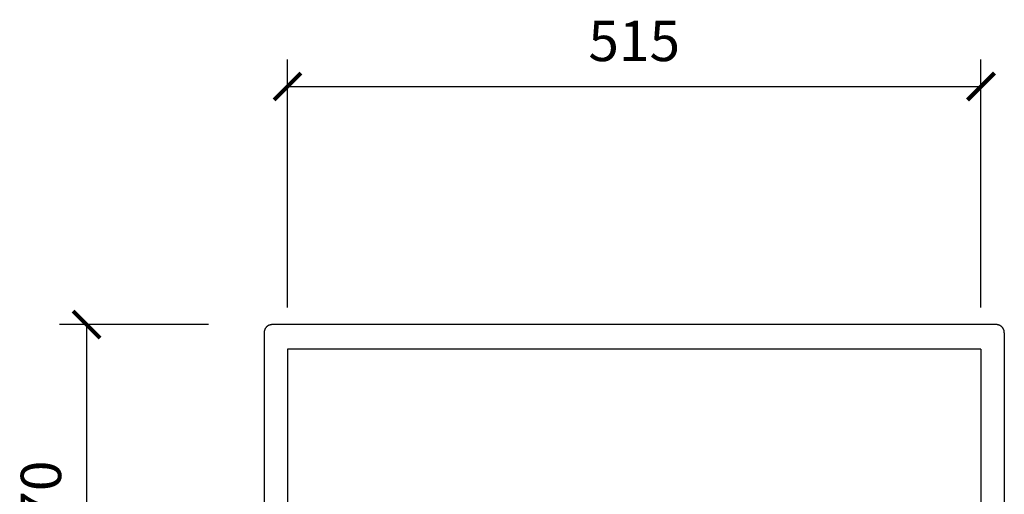
# Model space of a CAD drawing. Units: inches. Extents: x -3575 to 8719, y -2850 to 2315.
# Drawn here: x -3575 to -2844, y 1930 to 2283 of the extents above; entities that cross this region are included whole.
import ezdxf

# ---------------------------------------------------------------- set-up
doc = ezdxf.new("R2010")
doc.units = ezdxf.units.IN
doc.header["$MEASUREMENT"] = 0
doc.styles.get("Standard").update_dxf_attribs({"font": 'txt', "bigfont": 'gbcbig.shx'})
doc.dimstyles.new('ISO-25', dxfattribs={"dimtxt": 60, "dimasz": 52, "dimexe": 35, "dimexo": 0, "dimgap": 15, "dimtad": 1, "dimdec": 0, "dimtxsty": 'Standard', "dimcen": 40, "dimadec": 0, "dimazin": 0, "dimtfac": 1, "dimtdec": 0, "dimtmove": 0, "dimatfit": 3, "dimfxl": 1, "dimarcsym": 0})

# ---------------------------------------------------------------- blocks, each defined once
blk = doc.blocks.new('_ArchTick')
at = {"color": 0, "linetype": 'ByBlock', "const_width": 0.15}
blk.add_lwpolyline([(-0.5, -0.5), (0.5, 0.5)], dxfattribs=at)
blk = doc.blocks.new('*D56')
at = {"color": 8, "lineweight": -2, "transparency": 16777216}
for p, q in [((-3376.2, 2069.36), (-3376.2, 2253.53)), ((-2860.87, 2069.36), (-2860.87, 2253.53)), ((-3376.2, 2233.53), (-2860.87, 2233.53))]:
    blk.add_line(p, q, dxfattribs=at)
at = {"layer": 'Defpoints', "color": 0, "transparency": 16777216}
for p in [(-2860.87, 2233.53), (-3376.2, 2069.36), (-2860.87, 2069.36)]:
    blk.add_point(p, dxfattribs=at)
at = {"color": 8, "lineweight": -2, "transparency": 16777216, "xscale": 20, "yscale": 20, "zscale": 20, "rotation": 180}
blk.add_blockref('_ArchTick', (-3376.2, 2233.53), dxfattribs=at)
at = {"color": 8, "lineweight": -2, "transparency": 16777216, "xscale": 20, "yscale": 20, "zscale": 20}
blk.add_blockref('_ArchTick', (-2860.87, 2233.53), dxfattribs=at)
at = {"color": 0, "transparency": 16777216, "insert": (-3118.53, 2263.53), "char_height": 30, "attachment_point": 5}
blk.add_mtext('515', dxfattribs=at)
blk = doc.blocks.new('*D58')
at = {"color": 8, "lineweight": -2, "transparency": 16777216}
for p, q in [((-3434.83, 2056.54), (-3545.49, 2056.54)), ((-3525.49, 2056.54), (-3525.49, 1786.27)), ((-3434.83, 1786.27), (-3545.49, 1786.27))]:
    blk.add_line(p, q, dxfattribs=at)
at = {"layer": 'Defpoints', "color": 0, "transparency": 16777216}
for p in [(-3434.83, 2056.54), (-3525.49, 1786.27), (-3434.83, 1786.27)]:
    blk.add_point(p, dxfattribs=at)
at = {"color": 8, "lineweight": -2, "transparency": 16777216, "xscale": 20, "yscale": 20, "zscale": 20}
for p, rotation in [((-3525.49, 2056.54), 90), ((-3525.49, 1786.27), 270)]:
    blk.add_blockref('_ArchTick', p, dxfattribs=dict(at, rotation=rotation))
at = {"color": 0, "transparency": 16777216, "insert": (-3555.49, 1921.41), "char_height": 30, "attachment_point": 5, "rotation": 90}
blk.add_mtext('270', dxfattribs=at)

msp = doc.modelspace()

# ---------------------------------------------------------------- linework, layer by layer
for p, q in [((-3390.11, 2055.96), (-3390.29, 2055.87)), ((-3389.92, 2056.05), (-3390.11, 2055.96)), ((-3389.73, 2056.13), (-3389.92, 2056.05)), ((-3389.54, 2056.2), (-3389.73, 2056.13)), ((-3389.35, 2056.26), (-3389.54, 2056.2)), ((-3389.15, 2056.32), (-3389.35, 2056.26)), ((-3388.95, 2056.37), (-3389.15, 2056.32)), ((-3388.75, 2056.42), (-3388.95, 2056.37)), ((-3388.55, 2056.46), (-3388.75, 2056.42)), ((-3388.35, 2056.49), (-3388.55, 2056.46)), ((-3388.15, 2056.51), (-3388.35, 2056.49)), ((-3387.94, 2056.53), (-3388.15, 2056.51)), ((-3387.74, 2056.54), (-3387.94, 2056.53)), ((-3387.53, 2056.54), (-3387.74, 2056.54)), ((-2849.53, 2056.54), (-3387.53, 2056.54)), ((-2849.33, 2056.54), (-2849.53, 2056.54)), ((-2849.12, 2056.53), (-2849.33, 2056.54)), ((-2848.92, 2056.51), (-2849.12, 2056.53)), ((-2848.72, 2056.49), (-2848.92, 2056.51)), ((-2848.51, 2056.46), (-2848.72, 2056.49)), ((-2848.31, 2056.42), (-2848.51, 2056.46)), ((-2848.11, 2056.37), (-2848.31, 2056.42)), ((-2847.91, 2056.32), (-2848.11, 2056.37)), ((-2847.72, 2056.26), (-2847.91, 2056.32)), ((-2847.52, 2056.2), (-2847.72, 2056.26)), ((-2847.33, 2056.13), (-2847.52, 2056.2)), ((-2847.14, 2056.05), (-2847.33, 2056.13)), ((-2846.96, 2055.96), (-2847.14, 2056.05)), ((-2846.77, 2055.87), (-2846.96, 2055.96)), ((-3393.52, 2050.95), (-3393.53, 2050.75)), ((-3393.53, 2050.75), (-3393.53, 2050.54)), ((-3393.53, 2050.54), (-3393.53, 1593.54)), ((-3393.5, 2051.16), (-3393.52, 2050.95)), ((-3393.48, 2051.36), (-3393.5, 2051.16)), ((-3393.45, 2051.56), (-3393.48, 2051.36)), ((-3393.41, 2051.77), (-3393.45, 2051.56)), ((-3393.36, 2051.97), (-3393.41, 2051.77)), ((-3393.31, 2052.16), (-3393.36, 2051.97)), ((-3393.25, 2052.36), (-3393.31, 2052.16)), ((-3393.19, 2052.55), (-3393.25, 2052.36)), ((-3393.12, 2052.75), (-3393.19, 2052.55)), ((-3393.04, 2052.94), (-3393.12, 2052.75)), ((-3392.95, 2053.12), (-3393.04, 2052.94)), ((-3392.86, 2053.31), (-3392.95, 2053.12)), ((-3392.76, 2053.49), (-3392.86, 2053.31)), ((-3392.66, 2053.66), (-3392.76, 2053.49)), ((-3392.55, 2053.84), (-3392.66, 2053.66)), ((-3392.44, 2054), (-3392.55, 2053.84)), ((-3392.31, 2054.17), (-3392.44, 2054)), ((-3392.19, 2054.33), (-3392.31, 2054.17)), ((-3392.06, 2054.49), (-3392.19, 2054.33)), ((-3391.92, 2054.64), (-3392.06, 2054.49)), ((-3391.78, 2054.79), (-3391.92, 2054.64)), ((-3391.63, 2054.93), (-3391.78, 2054.79)), ((-3391.48, 2055.07), (-3391.63, 2054.93)), ((-3391.32, 2055.2), (-3391.48, 2055.07)), ((-3391.16, 2055.33), (-3391.32, 2055.2)), ((-3390.99, 2055.45), (-3391.16, 2055.33)), ((-3390.82, 2055.56), (-3390.99, 2055.45)), ((-3390.65, 2055.67), (-3390.82, 2055.56)), ((-3390.47, 2055.77), (-3390.65, 2055.67)), ((-3390.29, 2055.87), (-3390.47, 2055.77)), ((-2846.59, 2055.77), (-2846.77, 2055.87)), ((-2846.42, 2055.67), (-2846.59, 2055.77)), ((-2846.24, 2055.56), (-2846.42, 2055.67)), ((-2846.07, 2055.45), (-2846.24, 2055.56)), ((-2845.91, 2055.33), (-2846.07, 2055.45)), ((-2845.75, 2055.2), (-2845.91, 2055.33)), ((-2845.59, 2055.07), (-2845.75, 2055.2)), ((-2845.44, 2054.93), (-2845.59, 2055.07)), ((-2845.29, 2054.79), (-2845.44, 2054.93)), ((-2845.15, 2054.64), (-2845.29, 2054.79)), ((-2845.01, 2054.49), (-2845.15, 2054.64)), ((-2844.88, 2054.33), (-2845.01, 2054.49)), ((-2844.75, 2054.17), (-2844.88, 2054.33)), ((-2844.63, 2054), (-2844.75, 2054.17)), ((-2844.52, 2053.84), (-2844.63, 2054)), ((-2844.41, 2053.66), (-2844.52, 2053.84)), ((-2844.3, 2053.49), (-2844.41, 2053.66)), ((-2844.21, 2053.31), (-2844.3, 2053.49)), ((-2844.12, 2053.12), (-2844.21, 2053.31)), ((-2844.03, 2052.94), (-2844.12, 2053.12)), ((-2843.95, 2052.75), (-2844.03, 2052.94)), ((-2843.88, 2052.55), (-2843.95, 2052.75)), ((-2843.81, 2052.36), (-2843.88, 2052.55)), ((-2843.76, 2052.16), (-2843.81, 2052.36)), ((-2843.7, 2051.97), (-2843.76, 2052.16)), ((-2843.66, 2051.77), (-2843.7, 2051.97)), ((-2843.62, 2051.56), (-2843.66, 2051.77)), ((-2843.59, 2051.36), (-2843.62, 2051.56)), ((-2843.57, 2051.16), (-2843.59, 2051.36)), ((-2843.55, 2050.95), (-2843.57, 2051.16)), ((-2843.54, 2050.75), (-2843.55, 2050.95)), ((-2843.53, 2050.54), (-2843.54, 2050.75)), ((-2843.53, 2050.54), (-2843.53, 1593.54)), ((-2860.87, 2038.36), (-3376.2, 2038.36)), ((-3376.2, 2038.36), (-3376.2, 1786.27)), ((-2860.87, 2038.36), (-2860.87, 1786.27))]:
    msp.add_line(p, q)

# ---------------------------------------------------------------- dimensions: what is measured, and where the dimension line sits
dim = msp.add_linear_dim(base=(-2860.87, 2233.53), p1=(-3376.2, 2069.36), p2=(-2860.87, 2069.36), dimstyle='ISO-25', override={"dimtxt": 30, "dimasz": 20, "dimexe": 20, "dimblk1": 'ArchTick', "dimblk2": 'ArchTick', "dimsah": 1, "dimclrd": 8, "dimclre": 8, "dimtmove": 1})
dim.commit()
dim.dimension.update_dxf_attribs({"geometry": '*D56', "text_midpoint": (-3118.53, 2263.53)})
dim = msp.add_linear_dim(base=(-3525.49, 1786.27), p1=(-3434.83, 2056.54), p2=(-3434.83, 1786.27), angle=270, dimstyle='ISO-25', override={"dimtxt": 30, "dimasz": 20, "dimexe": 20, "dimblk1": 'ArchTick', "dimblk2": 'ArchTick', "dimsah": 1, "dimclrd": 8, "dimclre": 8, "dimtmove": 1})
dim.commit()
dim.dimension.update_dxf_attribs({"geometry": '*D58', "text_midpoint": (-3555.49, 1921.41)})

doc.saveas('drawing.dxf')
